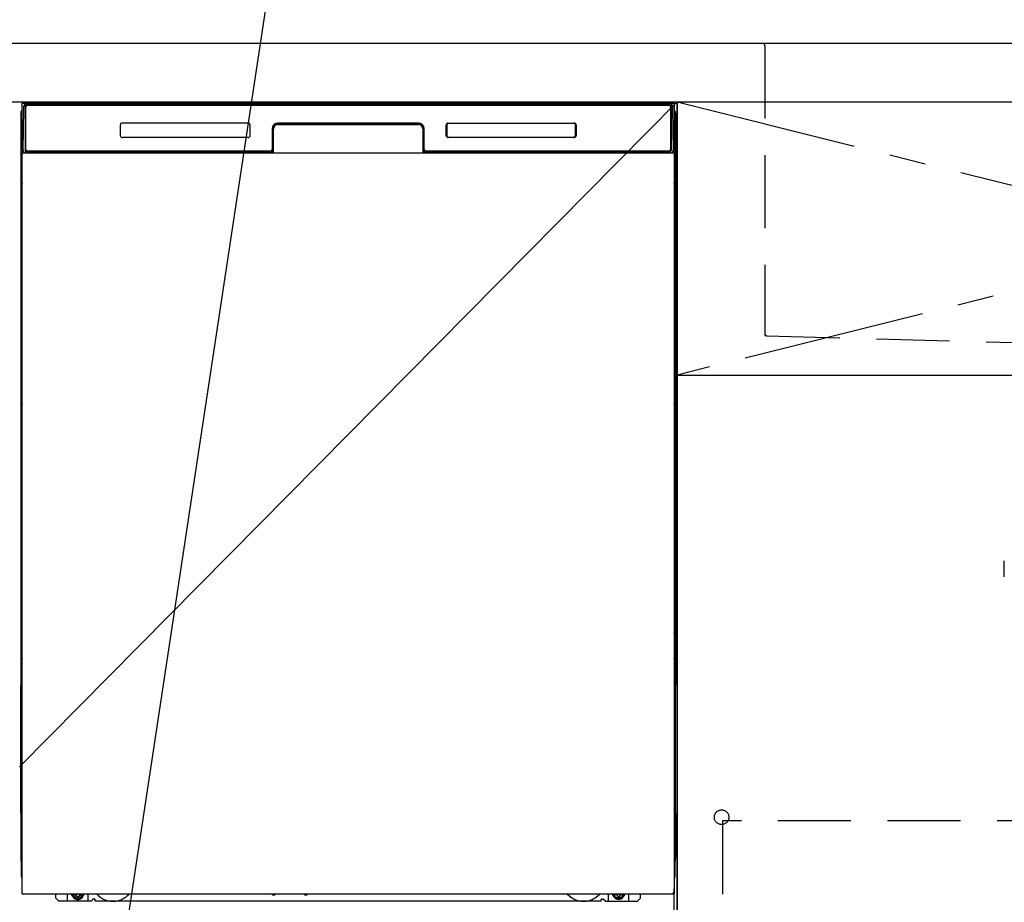
# Model space of a CAD drawing. Extents: x 0 to 26473, y -13 to 8857.
# Drawn here: x 16205 to 16878, y 2307 to 2911 of the extents above; entities that cross this region are included whole.
import ezdxf

# ---------------------------------------------------------------- set-up
doc = ezdxf.new("R2010")
doc.units = 0
doc.header["$LTSCALE"] = 50
doc.header["$MEASUREMENT"] = 0
for name, pattern in [('CENTER', [2, 1.25, -0.25, 0.25, -0.25]), ('DASHED', [0.75, 0.5, -0.25]), ('HIDDEN', [0.375, 0.25, -0.125]), ('HIDDENNEW0', [4.5, 3, -1.5]), ('PHANTOM', [2.5, 1.25, -0.25, 0.25, -0.25, 0.25, -0.25]), ('STYLE_01', [1.40625, 0.9375, -0.15625, 0.15625, -0.15625])]:
    doc.linetypes.add(name, pattern=pattern)
doc.layers.get('0').update_dxf_attribs({"linetype": 'CONTINUOUS'})
doc.layers.get('DEFPOINTS').update_dxf_attribs({"color": 146, "linetype": 'CONTINUOUS'})
for name, color, linetype in [('120-キャビネット（外）', 7, 'CONTINUOUS'), ('121-キャビネット（中）', 253, 'HIDDEN'), ('122-扉', 6, 'CONTINUOUS'), ('123-扉向き', 231, 'CENTER'), ('126-甲板', 2, 'CONTINUOUS'), ('140-パーツ芯', 13, 'CENTER'), ('150-機器', 8, 'CONTINUOUS'), ('160-文字', 254, 'CONTINUOUS'), ('166-寸法B', 11, 'CONTINUOUS')]:
    doc.layers.add(name, color=color, linetype=linetype)
doc.styles.add('KH001', font='txt')
doc.dimstyles.new('KH1xx030', dxfattribs={"dimscale": 30, "dimtxt": 2, "dimasz": 0.6, "dimexe": 0.3, "dimexo": 1.2, "dimgap": 0.5, "dimtad": 3, "dimdec": 1, "dimdsep": 46, "dimlunit": 6, "dimtxsty": 'KH001', "dimblk": 'DOT', "dimcen": 1, "dimdle": 1, "dimclrd": 256, "dimclre": 256, "dimclrt": 256, "dimadec": 0, "dimazin": 0, "dimtfac": 1, "dimtdec": 1, "dimtix": 1, "dimtmove": 2, "dimatfit": 3, "dimldrblk": 'CLOSEDBLANK', "dimfxl": 1, "dimtolj": 1, "dimtzin": 0, "dimlwd": -1, "dimlwe": -1, "dimarcsym": 0})

# ---------------------------------------------------------------- blocks, each defined once
blk = doc.blocks.new('KHB600HL_S')
at = {"layer": '140-パーツ芯', "linetype": 'STYLE_01'}
blk.add_line((150, -258.2), (150, -177.84), dxfattribs=at)
at = {"layer": '150-機器', "color": 161, "linetype": 'HIDDEN', "ltscale": 4}
for p, q in [((-301.5, 0), (-318, 0)), ((301.5, 0), (-301.5, 0)), ((301.5, 0), (318, 0)), ((-300, -1.5), (-300, -198.55)), ((300, -1.5), (300, -198.55)), ((-300, -198.55), (-300, -200)), ((-300, -200), (-298.55, -200.05)), ((-298.55, -200.05), (58.05, -209.95)), ((241.95, -209.95), (298.55, -200.05)), ((298.55, -200.05), (300, -200)), ((300, -198.55), (300, -200)), ((58.05, -209.95), (59.5, -210)), ((58.38, -210), (241.62, -210)), ((59.5, -211.45), (59.5, -210)), ((59.5, -211.45), (59.5, -215.5)), ((59.5, -215.5), (59.5, -211.51)), ((241.95, -209.95), (240.5, -210)), ((240.5, -211.45), (240.5, -210)), ((240.5, -211.45), (240.5, -215.5)), ((240.5, -211.51), (240.5, -215.5)), ((69.5, -217), (61, -217)), ((220.5, -217), (79.5, -217)), ((239, -217), (230.5, -217))]:
    blk.add_line(p, q, dxfattribs=at)
for centre, start, end in [((-301.5, -1.5), 0, 90), ((301.5, -1.5), 90, 180), ((-298.5, -198.55), 180, 268.05851), ((298.5, -198.55), 271.94149, 0), ((58, -211.45), 0, 88.14983), ((61, -215.5), 180, 270), ((239, -215.5), 270, 0), ((242, -211.45), 91.85017, 180)]:
    blk.add_arc(centre, 1.5, start, end, dxfattribs=at)
blk = doc.blocks.new('F402_S')
at = {"layer": '150-機器', "color": 13, "linetype": 'DASHED', "ltscale": 0.5}
blk.add_line((-135.96, -364.84), (-135.96, -353.77), dxfattribs=at)
blk = doc.blocks.new('_ClosedBlank')
at = {"color": 0, "linetype": 'ByBlock', "lineweight": -2}
for p, q in [((-1, 0.167), (0, 0)), ((-1, 0.167), (-1, -0.167)), ((0, 0), (-1, -0.167))]:
    blk.add_line(p, q, dxfattribs=at)
blk = doc.blocks.new('_Dot')
at = {"color": 0, "linetype": 'ByBlock', "lineweight": -2}
blk.add_line((-0.5, 0), (-1, 0), dxfattribs=at)
at = {"color": 0, "linetype": 'ByBlock', "const_width": 0.5}
blk.add_lwpolyline([(-0.25, 0, 1), (0.25, 0, 1)], format="xyb", close=True, dxfattribs=at)

msp = doc.modelspace()

# ---------------------------------------------------------------- linework, layer by layer
at = {"layer": '120-キャビネット（外）', "color": 6}
for p, q in [((16204.34, 2855.11), (16654.34, 2855.11)), ((16654.34, 2855.11), (16654.34, 2035.11))]:
    msp.add_line(p, q, dxfattribs=at)
at = {"layer": '121-キャビネット（中）', "color": 13, "ltscale": 4}
msp.add_lwpolyline([(17373.34, 2363.01), (16685.34, 2363.01), (16685.34, 2167.01), (17373.34, 2167.01)], close=True, dxfattribs=at)
msp.add_circle((16684.84, 2365.61), 5, dxfattribs=at)
at = {"layer": '122-扉'}
msp.add_line((16654.34, 2668.11), (17404.34, 2668.11), dxfattribs=at)
at = {"layer": '123-扉向き', "ltscale": 2}
for p, q in [((17404.34, 2855.11), (16654.34, 2668.11)), ((16654.34, 2855.11), (17404.34, 2668.11))]:
    msp.add_line(p, q, dxfattribs=at)
at = {"layer": '126-甲板'}
msp.add_lwpolyline([(17426.34, 2895.11), (15457.34, 2895.11), (15457.34, 2855.11), (17426.34, 2855.11)], close=True, dxfattribs=at)
at = {"layer": '150-機器', "color": 13}
for p, q in [((16206.34, 2854.11), (16652.34, 2854.11)), ((16206.34, 2313.11), (16206.34, 2854.11)), ((16652.34, 2854.11), (16652.34, 2313.11)), ((16206.34, 2820.11), (16652.34, 2820.11)), ((16206.34, 2313.11), (16652.34, 2313.11))]:
    msp.add_line(p, q, dxfattribs=at)
at = {"layer": '150-機器', "color": 13, "linetype": 'Continuous'}
for p, q in [((16206.87, 2822.14), (16207.37, 2850.33)), ((16207.37, 2850.33), (16207.39, 2851.73)), ((16207.39, 2851.73), (16207.4, 2852.15)), ((16207.99, 2852.31), (16208.15, 2852.31)), ((16208.19, 2852.31), (16208.15, 2852.31)), ((16208.22, 2852.3), (16208.19, 2852.31)), ((16208.3, 2852.24), (16208.28, 2852.27)), ((16208.32, 2852.21), (16208.3, 2852.24)), ((16208.3, 2850.31), (16208.3, 2821.91)), ((16208.32, 2851.59), (16208.31, 2851.35)), ((16208.34, 2852.18), (16208.32, 2852.21)), ((16208.33, 2851.95), (16208.32, 2851.79)), ((16208.32, 2851.79), (16208.32, 2851.59)), ((16208.34, 2852.05), (16208.33, 2851.95)), ((16208.35, 2852.15), (16208.34, 2852.18)), ((16208.35, 2852.11), (16208.34, 2852.05)), ((16208.35, 2852.11), (16208.35, 2852.15)), ((16208.37, 2852.11), (16208.35, 2852.11)), ((16208.35, 2852.11), (16208.35, 2852.11)), ((16208.43, 2852.11), (16208.37, 2852.11)), ((16208.43, 2852.11), (16208.43, 2821.91)), ((16208.73, 2822.71), (16208.73, 2851.51)), ((16209.43, 2853.18), (16209.43, 2853.11)), ((16649.23, 2853.18), (16209.43, 2853.18)), ((16649.23, 2853.11), (16209.43, 2853.11)), ((16209.7, 2854.11), (16649.56, 2854.11)), ((16210.03, 2852.81), (16648.63, 2852.81)), ((16649.23, 2853.11), (16649.23, 2853.18)), ((16649.93, 2851.51), (16649.93, 2822.71)), ((16650.23, 2852.11), (16650.23, 2821.91)), ((16650.31, 2852.11), (16650.29, 2852.11)), ((16650.32, 2852.18), (16650.31, 2852.15)), ((16650.31, 2852.15), (16650.31, 2852.11)), ((16650.32, 2852.09), (16650.31, 2852.11)), ((16650.31, 2852.11), (16650.31, 2852.11)), ((16650.34, 2852.21), (16650.32, 2852.18)), ((16650.33, 2852.01), (16650.32, 2852.09)), ((16650.33, 2851.87), (16650.33, 2852.01)), ((16650.34, 2851.69), (16650.33, 2851.87)), ((16650.36, 2852.24), (16650.34, 2852.21)), ((16650.35, 2851.47), (16650.34, 2851.69)), ((16650.35, 2851.21), (16650.35, 2851.47)), ((16650.35, 2850.93), (16650.35, 2851.21)), ((16650.36, 2850.63), (16650.35, 2850.93)), ((16650.38, 2852.27), (16650.36, 2852.24)), ((16650.36, 2850.31), (16650.36, 2850.63)), ((16650.36, 2821.91), (16650.36, 2850.31)), ((16650.41, 2852.29), (16650.38, 2852.27)), ((16650.44, 2852.3), (16650.41, 2852.29)), ((16650.47, 2852.31), (16650.44, 2852.3)), ((16650.51, 2852.31), (16650.47, 2852.31)), ((16650.51, 2852.31), (16650.67, 2852.31)), ((16651.26, 2852.15), (16651.27, 2851.73)), ((16651.27, 2851.73), (16651.29, 2850.33)), ((16651.29, 2850.33), (16651.79, 2822.14)), ((16205.33, 2847.62), (16205.33, 2623.62)), ((16653.33, 2847.62), (16653.33, 2623.62)), ((16273.33, 2839.11), (16273.33, 2832.11)), ((16360.83, 2840.61), (16274.83, 2840.61)), ((16362.33, 2832.11), (16362.33, 2839.11)), ((16377.33, 2836.61), (16377.33, 2822.71)), ((16377.8, 2836.65), (16377.67, 2821.02)), ((16378.3, 2836.64), (16377.8, 2836.65)), ((16378.17, 2821.11), (16378.3, 2836.64)), ((16381.3, 2840.11), (16381.3, 2839.61)), ((16381.3, 2840.11), (16477.36, 2840.11)), ((16381.3, 2839.61), (16477.36, 2839.61)), ((16477.33, 2840.61), (16381.33, 2840.61)), ((16477.36, 2840.11), (16477.36, 2839.61)), ((16480.86, 2836.65), (16480.36, 2836.64)), ((16480.36, 2836.64), (16480.49, 2821.11)), ((16480.86, 2836.65), (16480.99, 2821.02)), ((16481.33, 2822.71), (16481.33, 2836.61)), ((16496.33, 2832.11), (16496.33, 2839.11)), ((16496.44, 2832.12), (16496.44, 2839.11)), ((16496.74, 2839.11), (16496.44, 2839.11)), ((16496.74, 2839.11), (16496.74, 2832.12)), ((16497.84, 2840.2), (16497.8, 2840.2)), ((16497.83, 2840.61), (16583.83, 2840.61)), ((16497.84, 2840.51), (16583.82, 2840.51)), ((16497.84, 2840.2), (16497.84, 2840.51)), ((16583.82, 2840.2), (16497.84, 2840.2)), ((16583.82, 2840.51), (16583.82, 2840.2)), ((16584.92, 2839.11), (16584.92, 2839.14)), ((16584.92, 2832.12), (16584.92, 2839.11)), ((16585.22, 2839.11), (16584.92, 2839.11)), ((16585.22, 2839.11), (16585.22, 2832.12)), ((16585.33, 2839.11), (16585.33, 2832.11)), ((16205.83, 2822.32), (16205.83, 2835.36)), ((16206.2, 2835.67), (16205.92, 2835.48)), ((16206.33, 2835.7), (16206.1, 2835.54)), ((16206.1, 2835.54), (16206.34, 2835.54)), ((16206.21, 2835.68), (16206.2, 2835.67)), ((16206.24, 2835.69), (16206.21, 2835.68)), ((16206.28, 2835.7), (16206.24, 2835.69)), ((16206.33, 2835.7), (16206.28, 2835.7)), ((16360.83, 2830.62), (16274.83, 2830.62)), ((16496.74, 2832.12), (16496.44, 2832.12)), ((16496.74, 2832.12), (16496.74, 2832.09)), ((16583.83, 2830.61), (16497.83, 2830.61)), ((16497.84, 2831.03), (16583.82, 2831.03)), ((16497.84, 2831.03), (16497.84, 2830.72)), ((16583.82, 2830.72), (16497.84, 2830.72)), ((16583.82, 2831.03), (16583.86, 2831.03)), ((16583.82, 2830.72), (16583.82, 2831.03)), ((16585.22, 2832.12), (16584.92, 2832.12)), ((16652.38, 2835.7), (16652.34, 2835.7)), ((16652.55, 2835.54), (16652.34, 2835.69)), ((16652.34, 2835.54), (16652.55, 2835.54)), ((16652.75, 2835.46), (16652.34, 2835.05)), ((16652.42, 2835.69), (16652.38, 2835.7)), ((16652.45, 2835.68), (16652.42, 2835.69)), ((16652.73, 2835.48), (16652.45, 2835.67)), ((16652.83, 2835.36), (16652.83, 2822.32)), ((16205.83, 2821.55), (16205.83, 2822.32)), ((16206.34, 2822.32), (16205.83, 2822.32)), ((16205.83, 2821.04), (16205.83, 2821.55)), ((16205.83, 2821.55), (16205.84, 2821.41)), ((16205.83, 2821.04), (16205.83, 2821.01)), ((16205.83, 2821.04), (16205.84, 2820.91)), ((16205.83, 2821.01), (16205.84, 2820.88)), ((16205.83, 2821.01), (16205.84, 2820.52)), ((16205.84, 2821.41), (16205.89, 2821.28)), ((16205.84, 2820.91), (16205.89, 2820.78)), ((16205.84, 2820.88), (16205.89, 2820.75)), ((16205.84, 2820.52), (16205.84, 2820.55)), ((16205.85, 2820.15), (16205.84, 2820.52)), ((16205.84, 2820.52), (16205.86, 2820.38)), ((16205.86, 2819.72), (16205.85, 2820.15)), ((16205.86, 2820.38), (16205.91, 2820.25)), ((16205.86, 2819.25), (16205.86, 2819.72)), ((16205.87, 2818.74), (16205.86, 2819.25)), ((16205.87, 2818.22), (16205.87, 2818.74)), ((16205.87, 2818.22), (16205.87, 2801.02)), ((16206.34, 2818.22), (16205.87, 2818.22)), ((16205.89, 2821.28), (16205.96, 2821.16)), ((16205.89, 2820.78), (16205.96, 2820.65)), ((16205.89, 2820.75), (16205.97, 2820.63)), ((16205.91, 2820.25), (16205.99, 2820.13)), ((16205.96, 2821.16), (16206.06, 2821.05)), ((16205.96, 2820.65), (16206.06, 2820.54)), ((16205.97, 2820.63), (16206.07, 2820.52)), ((16205.99, 2820.13), (16206.09, 2820.02)), ((16206.06, 2821.05), (16206.18, 2820.95)), ((16206.06, 2820.54), (16206.18, 2820.45)), ((16206.07, 2820.52), (16206.2, 2820.43)), ((16206.09, 2820.02), (16206.22, 2819.93)), ((16206.18, 2820.95), (16206.33, 2820.87)), ((16206.18, 2820.45), (16206.33, 2820.37)), ((16206.2, 2820.43), (16206.34, 2820.36)), ((16206.22, 2819.93), (16206.34, 2819.87)), ((16206.92, 2822.14), (16206.87, 2822.14)), ((16206.96, 2821.76), (16206.92, 2822.14)), ((16208.43, 2821.91), (16208.3, 2821.91)), ((16377.02, 2820.11), (16208.75, 2820.11)), ((16208.91, 2821.18), (16209.05, 2821.06)), ((16209.23, 2820.99), (16209.23, 2821.04)), ((16209.23, 2821.04), (16376.43, 2821.04)), ((16209.23, 2820.99), (16376.56, 2820.99)), ((16376.03, 2821.41), (16210.03, 2821.41)), ((16214.91, 2820.11), (16214.91, 2820.1)), ((16214.95, 2820.11), (16215.61, 2820.11)), ((16214.95, 2820.11), (16214.95, 2820.11)), ((16215.61, 2820.11), (16215.61, 2820.11)), ((16216.84, 2820.11), (16216.84, 2820.11)), ((16216.84, 2820.11), (16219.2, 2820.11)), ((16219.2, 2820.11), (16219.2, 2820.11)), ((16219.93, 2820.1), (16219.93, 2820.11)), ((16376.43, 2821.02), (16376.43, 2821.04)), ((16377.67, 2821.02), (16376.43, 2821.02)), ((16376.56, 2820.99), (16376.81, 2820.99)), ((16376.81, 2820.99), (16377.04, 2820.99)), ((16377.04, 2820.99), (16377.26, 2820.99)), ((16377.26, 2820.99), (16377.46, 2821)), ((16377.46, 2821), (16377.64, 2821)), ((16377.64, 2821), (16377.78, 2821.01)), ((16377.67, 2821.02), (16377.75, 2821.02)), ((16377.75, 2821.02), (16377.84, 2821.02)), ((16377.78, 2821.01), (16377.84, 2821.01)), ((16377.84, 2821.02), (16377.91, 2821.02)), ((16377.92, 2821.02), (16377.91, 2821.02)), ((16377.95, 2821.01), (16377.92, 2821.02)), ((16377.99, 2821), (16377.95, 2821.01)), ((16378.02, 2820.99), (16377.99, 2821)), ((16378.05, 2820.97), (16378.02, 2820.99)), ((16378.07, 2820.94), (16378.05, 2820.97)), ((16378.09, 2820.91), (16378.07, 2820.94)), ((16378.1, 2820.88), (16378.09, 2820.91)), ((16378.11, 2820.85), (16378.1, 2820.88)), ((16378.1, 2820.75), (16378.11, 2820.78)), ((16378.11, 2820.81), (16378.11, 2820.85)), ((16378.11, 2820.78), (16378.11, 2820.81)), ((16480.56, 2820.89), (16480.55, 2820.85)), ((16480.55, 2820.85), (16480.55, 2820.82)), ((16480.55, 2820.82), (16480.55, 2820.78)), ((16480.55, 2820.78), (16480.56, 2820.75)), ((16480.58, 2820.92), (16480.56, 2820.89)), ((16480.56, 2820.75), (16480.56, 2820.75)), ((16480.6, 2820.95), (16480.58, 2820.92)), ((16480.62, 2820.97), (16480.6, 2820.95)), ((16480.65, 2820.99), (16480.62, 2820.97)), ((16480.68, 2821.01), (16480.65, 2820.99)), ((16480.71, 2821.02), (16480.68, 2821.01)), ((16480.75, 2821.02), (16480.71, 2821.02)), ((16480.75, 2821.02), (16480.83, 2821.02)), ((16480.82, 2821.01), (16480.94, 2821.01)), ((16480.83, 2821.02), (16480.91, 2821.02)), ((16480.91, 2821.02), (16480.99, 2821.02)), ((16480.94, 2821.01), (16481.1, 2821)), ((16482.23, 2821.02), (16480.99, 2821.02)), ((16481.1, 2821), (16481.28, 2821)), ((16481.28, 2821), (16481.49, 2820.99)), ((16481.49, 2820.99), (16481.72, 2820.99)), ((16481.72, 2820.99), (16481.96, 2820.99)), ((16481.96, 2820.99), (16482.1, 2820.99)), ((16482.1, 2820.99), (16649.43, 2820.99)), ((16482.23, 2821.04), (16482.23, 2821.02)), ((16649.43, 2821.04), (16482.23, 2821.04)), ((16648.63, 2821.41), (16482.63, 2821.41)), ((16649.43, 2820.99), (16649.43, 2821.04)), ((16649.75, 2821.18), (16649.61, 2821.06)), ((16650.36, 2821.91), (16650.23, 2821.91)), ((16651.74, 2822.14), (16651.71, 2821.76)), ((16651.79, 2822.14), (16651.74, 2822.14)), ((16652.34, 2822.32), (16652.83, 2822.32)), ((16652.34, 2820.88), (16652.47, 2820.95)), ((16652.34, 2820.37), (16652.47, 2820.44)), ((16652.34, 2819.88), (16652.45, 2819.94)), ((16652.34, 2818.22), (16652.78, 2818.22)), ((16652.45, 2819.94), (16652.58, 2820.04)), ((16652.47, 2820.95), (16652.59, 2821.05)), ((16652.47, 2820.44), (16652.59, 2820.54)), ((16652.58, 2820.04), (16652.68, 2820.15)), ((16652.59, 2821.05), (16652.69, 2821.16)), ((16652.59, 2820.54), (16652.69, 2820.65)), ((16652.68, 2820.15), (16652.75, 2820.27)), ((16652.69, 2821.16), (16652.76, 2821.28)), ((16652.69, 2820.65), (16652.76, 2820.77)), ((16652.75, 2820.27), (16652.79, 2820.4)), ((16652.76, 2821.28), (16652.81, 2821.41)), ((16652.76, 2820.77), (16652.81, 2820.9)), ((16652.79, 2819.29), (16652.78, 2818.78)), ((16652.78, 2818.78), (16652.78, 2818.26)), ((16652.78, 2818.26), (16652.78, 2818.22)), ((16652.78, 2801.02), (16652.78, 2818.22)), ((16652.79, 2820.4), (16652.81, 2820.52)), ((16652.8, 2820.18), (16652.79, 2819.76)), ((16652.79, 2819.76), (16652.79, 2819.29)), ((16652.81, 2820.55), (16652.8, 2820.18)), ((16652.81, 2821.41), (16652.83, 2821.55)), ((16652.81, 2820.9), (16652.83, 2821.03)), ((16652.81, 2820.52), (16652.82, 2821.02)), ((16652.83, 2822.32), (16652.83, 2821.55)), ((16652.83, 2821.55), (16652.83, 2821.03)), ((16205.84, 2798.73), (16205.83, 2798.22)), ((16205.84, 2798.34), (16205.83, 2798.21)), ((16205.83, 2797.7), (16205.83, 2798.21)), ((16205.84, 2797.83), (16205.83, 2797.7)), ((16205.83, 2796.92), (16205.83, 2797.7)), ((16205.83, 2668.37), (16205.83, 2796.92)), ((16206.34, 2796.92), (16205.83, 2796.92)), ((16205.84, 2798.69), (16205.85, 2799.06)), ((16205.86, 2798.84), (16205.84, 2798.73)), ((16205.89, 2798.47), (16205.84, 2798.34)), ((16205.89, 2797.96), (16205.84, 2797.83)), ((16205.85, 2799.06), (16205.86, 2799.48)), ((16205.86, 2799.95), (16205.87, 2800.46)), ((16205.86, 2799.48), (16205.86, 2799.95)), ((16205.9, 2798.97), (16205.86, 2798.84)), ((16205.87, 2800.98), (16205.87, 2801.02)), ((16206.34, 2801.02), (16205.87, 2801.02)), ((16205.87, 2800.46), (16205.87, 2800.98)), ((16205.96, 2798.59), (16205.89, 2798.47)), ((16205.96, 2798.08), (16205.89, 2797.96)), ((16205.97, 2799.09), (16205.9, 2798.97)), ((16206.06, 2798.7), (16205.96, 2798.59)), ((16206.06, 2798.19), (16205.96, 2798.08)), ((16206.07, 2799.2), (16205.97, 2799.09)), ((16206.18, 2798.8), (16206.06, 2798.7)), ((16206.18, 2798.29), (16206.06, 2798.19)), ((16206.2, 2799.3), (16206.07, 2799.2)), ((16206.33, 2798.87), (16206.18, 2798.8)), ((16206.33, 2798.37), (16206.18, 2798.29)), ((16206.34, 2799.37), (16206.2, 2799.3)), ((16652.34, 2799.36), (16652.29, 2799.38)), ((16652.34, 2798.87), (16652.33, 2798.87)), ((16652.34, 2798.36), (16652.33, 2798.37)), ((16652.34, 2801.02), (16652.78, 2801.02)), ((16652.43, 2799.31), (16652.34, 2799.36)), ((16652.47, 2798.8), (16652.34, 2798.87)), ((16652.47, 2798.29), (16652.34, 2798.36)), ((16652.34, 2796.92), (16652.83, 2796.92)), ((16652.56, 2799.22), (16652.43, 2799.31)), ((16652.59, 2798.7), (16652.47, 2798.8)), ((16652.59, 2798.19), (16652.47, 2798.29)), ((16652.66, 2799.11), (16652.56, 2799.22)), ((16652.69, 2798.59), (16652.59, 2798.7)), ((16652.69, 2798.08), (16652.59, 2798.19)), ((16652.74, 2798.99), (16652.66, 2799.11)), ((16652.76, 2798.47), (16652.69, 2798.59)), ((16652.76, 2797.96), (16652.69, 2798.08)), ((16652.79, 2798.86), (16652.74, 2798.99)), ((16652.81, 2798.34), (16652.76, 2798.47)), ((16652.81, 2797.83), (16652.76, 2797.96)), ((16652.78, 2801.02), (16652.78, 2800.5)), ((16652.78, 2800.5), (16652.79, 2799.99)), ((16652.79, 2799.99), (16652.79, 2799.52)), ((16652.79, 2799.52), (16652.8, 2799.09)), ((16652.81, 2798.73), (16652.79, 2798.86)), ((16652.8, 2799.09), (16652.81, 2798.72)), ((16652.82, 2798.22), (16652.81, 2798.73)), ((16652.81, 2798.72), (16652.81, 2798.69)), ((16652.83, 2798.21), (16652.81, 2798.34)), ((16652.83, 2797.7), (16652.81, 2797.83)), ((16652.83, 2798.21), (16652.83, 2797.7)), ((16652.83, 2797.7), (16652.83, 2796.92)), ((16652.83, 2796.92), (16652.83, 2668.37)), ((16205.83, 2667.59), (16205.83, 2668.37)), ((16206.34, 2668.37), (16205.83, 2668.37)), ((16652.34, 2668.37), (16652.83, 2668.37)), ((16652.83, 2668.37), (16652.83, 2667.59)), ((16205.83, 2667.08), (16205.83, 2667.59)), ((16205.83, 2667.59), (16205.84, 2667.46)), ((16205.83, 2667.08), (16205.83, 2666.95)), ((16205.83, 2666.87), (16205.83, 2666.95)), ((16205.84, 2666.57), (16205.83, 2666.87)), ((16205.84, 2667.46), (16205.89, 2667.33)), ((16205.85, 2666.2), (16205.84, 2666.57)), ((16205.86, 2665.77), (16205.85, 2666.2)), ((16205.86, 2665.29), (16205.86, 2665.77)), ((16205.87, 2664.79), (16205.86, 2665.29)), ((16205.87, 2664.27), (16205.87, 2664.79)), ((16205.87, 2664.27), (16205.87, 2651.07)), ((16206.34, 2664.27), (16205.87, 2664.27)), ((16205.89, 2667.33), (16205.96, 2667.21)), ((16205.96, 2667.21), (16206.06, 2667.09)), ((16206.06, 2667.09), (16206.18, 2667)), ((16206.18, 2667), (16206.33, 2666.92)), ((16652.34, 2666.93), (16652.47, 2667)), ((16652.34, 2666.42), (16652.47, 2666.49)), ((16652.34, 2665.93), (16652.45, 2665.99)), ((16652.78, 2664.27), (16652.34, 2664.27)), ((16652.45, 2665.99), (16652.58, 2666.09)), ((16652.47, 2667), (16652.59, 2667.09)), ((16652.47, 2666.49), (16652.59, 2666.59)), ((16652.58, 2666.09), (16652.68, 2666.2)), ((16652.59, 2667.09), (16652.69, 2667.21)), ((16652.59, 2666.59), (16652.69, 2666.7)), ((16652.68, 2666.2), (16652.75, 2666.32)), ((16652.69, 2667.21), (16652.76, 2667.33)), ((16652.69, 2666.7), (16652.76, 2666.82)), ((16652.75, 2666.32), (16652.79, 2666.45)), ((16652.76, 2667.33), (16652.81, 2667.46)), ((16652.76, 2666.82), (16652.81, 2666.95)), ((16652.79, 2665.33), (16652.78, 2664.83)), ((16652.78, 2664.83), (16652.78, 2664.31)), ((16652.78, 2664.31), (16652.78, 2664.27)), ((16652.78, 2651.07), (16652.78, 2664.27)), ((16652.79, 2666.45), (16652.81, 2666.56)), ((16652.8, 2666.23), (16652.79, 2665.81)), ((16652.79, 2665.81), (16652.79, 2665.33)), ((16652.81, 2666.59), (16652.8, 2666.23)), ((16652.81, 2667.46), (16652.83, 2667.59)), ((16652.81, 2666.95), (16652.83, 2667.08)), ((16652.81, 2666.56), (16652.82, 2667.06)), ((16652.83, 2667.59), (16652.83, 2667.08)), ((16205.84, 2648.77), (16205.83, 2648.27)), ((16205.84, 2648.39), (16205.83, 2648.25)), ((16205.83, 2647.74), (16205.83, 2648.25)), ((16205.84, 2647.88), (16205.83, 2647.74)), ((16205.83, 2646.97), (16205.83, 2647.74)), ((16205.84, 2648.74), (16205.85, 2649.11)), ((16205.86, 2648.89), (16205.84, 2648.77)), ((16205.89, 2648.52), (16205.84, 2648.39)), ((16205.89, 2648.01), (16205.84, 2647.88)), ((16205.85, 2649.11), (16205.86, 2649.53)), ((16205.86, 2650), (16205.87, 2650.5)), ((16205.86, 2649.53), (16205.86, 2650)), ((16205.9, 2649.02), (16205.86, 2648.89)), ((16205.87, 2651.03), (16205.87, 2651.07)), ((16206.34, 2651.07), (16205.87, 2651.07)), ((16205.87, 2650.5), (16205.87, 2651.03)), ((16205.96, 2648.64), (16205.89, 2648.52)), ((16205.96, 2648.13), (16205.89, 2648.01)), ((16205.97, 2649.14), (16205.9, 2649.02)), ((16206.06, 2648.75), (16205.96, 2648.64)), ((16206.06, 2648.24), (16205.96, 2648.13)), ((16206.07, 2649.25), (16205.97, 2649.14)), ((16206.18, 2648.85), (16206.06, 2648.75)), ((16206.18, 2648.34), (16206.06, 2648.24)), ((16206.2, 2649.34), (16206.07, 2649.25)), ((16206.33, 2648.92), (16206.18, 2648.85)), ((16206.33, 2648.41), (16206.18, 2648.34)), ((16206.34, 2649.42), (16206.2, 2649.34)), ((16652.78, 2651.07), (16652.34, 2651.07)), ((16652.43, 2649.36), (16652.34, 2649.41)), ((16652.47, 2648.85), (16652.34, 2648.92)), ((16652.47, 2648.34), (16652.34, 2648.41)), ((16652.56, 2649.26), (16652.43, 2649.36)), ((16652.59, 2648.75), (16652.47, 2648.85)), ((16652.59, 2648.24), (16652.47, 2648.34)), ((16652.66, 2649.16), (16652.56, 2649.26)), ((16652.69, 2648.64), (16652.59, 2648.75)), ((16652.69, 2648.13), (16652.59, 2648.24)), ((16652.74, 2649.04), (16652.66, 2649.16)), ((16652.76, 2648.52), (16652.69, 2648.64)), ((16652.76, 2648.01), (16652.69, 2648.13)), ((16652.79, 2648.91), (16652.74, 2649.04)), ((16652.81, 2648.39), (16652.76, 2648.52)), ((16652.81, 2647.88), (16652.76, 2648.01)), ((16652.78, 2651.07), (16652.78, 2650.55)), ((16652.78, 2650.55), (16652.79, 2650.04)), ((16652.79, 2650.04), (16652.79, 2649.57)), ((16652.79, 2649.57), (16652.8, 2649.14)), ((16652.81, 2648.77), (16652.79, 2648.91)), ((16652.8, 2649.14), (16652.81, 2648.77)), ((16652.81, 2648.77), (16652.81, 2648.74)), ((16652.82, 2648.27), (16652.81, 2648.77)), ((16652.83, 2648.25), (16652.81, 2648.39)), ((16652.83, 2647.74), (16652.81, 2647.88)), ((16652.83, 2648.25), (16652.83, 2647.74)), ((16652.83, 2647.74), (16652.83, 2646.97)), ((16205.83, 2494.07), (16205.83, 2646.97)), ((16206.34, 2646.97), (16205.83, 2646.97)), ((16652.83, 2646.97), (16652.34, 2646.97)), ((16652.83, 2646.97), (16652.83, 2494.07)), ((16205.33, 2623.62), (16205.33, 2455.62)), ((16653.33, 2623.62), (16653.33, 2455.62)), ((16205.83, 2493.29), (16205.83, 2494.07)), ((16206.34, 2494.07), (16205.83, 2494.07)), ((16205.83, 2492.78), (16205.83, 2493.29)), ((16205.83, 2493.29), (16205.84, 2493.16)), ((16205.83, 2492.78), (16205.83, 2492.65)), ((16205.83, 2492.57), (16205.83, 2492.65)), ((16205.84, 2492.27), (16205.83, 2492.57)), ((16205.84, 2493.16), (16205.89, 2493.03)), ((16205.89, 2493.03), (16205.96, 2492.91)), ((16205.96, 2492.91), (16206.06, 2492.79)), ((16206.06, 2492.79), (16206.18, 2492.7)), ((16206.18, 2492.7), (16206.33, 2492.62)), ((16652.83, 2494.07), (16652.34, 2494.07)), ((16652.34, 2492.63), (16652.47, 2492.7)), ((16652.47, 2492.7), (16652.59, 2492.79)), ((16652.59, 2492.79), (16652.69, 2492.91)), ((16652.69, 2492.91), (16652.76, 2493.03)), ((16652.76, 2493.03), (16652.81, 2493.16)), ((16652.76, 2492.52), (16652.81, 2492.65)), ((16652.81, 2493.16), (16652.83, 2493.29)), ((16652.81, 2492.65), (16652.83, 2492.78)), ((16652.81, 2492.26), (16652.82, 2492.76)), ((16652.83, 2494.07), (16652.83, 2493.29)), ((16652.83, 2493.29), (16652.83, 2492.78)), ((16205.85, 2491.9), (16205.84, 2492.27)), ((16205.86, 2491.47), (16205.85, 2491.9)), ((16205.86, 2490.99), (16205.86, 2491.47)), ((16205.87, 2490.49), (16205.86, 2490.99)), ((16205.87, 2489.97), (16205.87, 2490.49)), ((16205.87, 2489.97), (16205.87, 2476.77)), ((16206.34, 2489.97), (16205.87, 2489.97)), ((16652.34, 2492.12), (16652.47, 2492.19)), ((16652.34, 2491.63), (16652.45, 2491.69)), ((16652.45, 2491.69), (16652.58, 2491.79)), ((16652.47, 2492.19), (16652.59, 2492.29)), ((16652.58, 2491.79), (16652.68, 2491.9)), ((16652.59, 2492.29), (16652.69, 2492.4)), ((16652.68, 2491.9), (16652.75, 2492.02)), ((16652.69, 2492.4), (16652.76, 2492.52)), ((16652.75, 2492.02), (16652.79, 2492.15)), ((16652.79, 2491.03), (16652.78, 2490.53)), ((16652.78, 2476.77), (16652.78, 2489.97)), ((16652.79, 2492.15), (16652.81, 2492.26)), ((16652.8, 2491.93), (16652.79, 2491.51)), ((16652.79, 2491.51), (16652.79, 2491.03)), ((16652.81, 2492.29), (16652.8, 2491.93)), ((16205.84, 2474.47), (16205.83, 2473.97)), ((16205.84, 2474.09), (16205.83, 2473.95)), ((16205.83, 2473.44), (16205.83, 2473.95)), ((16205.84, 2473.58), (16205.83, 2473.44)), ((16205.83, 2472.67), (16205.83, 2473.44)), ((16205.83, 2325.12), (16205.83, 2472.67)), ((16206.34, 2472.67), (16205.83, 2472.67)), ((16205.84, 2474.44), (16205.85, 2474.81)), ((16205.86, 2474.59), (16205.84, 2474.47)), ((16205.89, 2474.22), (16205.84, 2474.09)), ((16205.89, 2473.71), (16205.84, 2473.58)), ((16205.85, 2474.81), (16205.86, 2475.23)), ((16205.86, 2475.7), (16205.87, 2476.2)), ((16205.86, 2475.23), (16205.86, 2475.7)), ((16205.9, 2474.72), (16205.86, 2474.59)), ((16205.87, 2476.73), (16205.87, 2476.77)), ((16206.34, 2476.77), (16205.87, 2476.77)), ((16205.87, 2476.2), (16205.87, 2476.73)), ((16205.96, 2474.34), (16205.89, 2474.22)), ((16205.96, 2473.83), (16205.89, 2473.71)), ((16205.97, 2474.84), (16205.9, 2474.72)), ((16206.06, 2474.45), (16205.96, 2474.34)), ((16206.06, 2473.94), (16205.96, 2473.83)), ((16206.07, 2474.95), (16205.97, 2474.84)), ((16206.18, 2474.55), (16206.06, 2474.45)), ((16206.18, 2474.04), (16206.06, 2473.94)), ((16206.2, 2475.04), (16206.07, 2474.95)), ((16206.33, 2474.62), (16206.18, 2474.55)), ((16206.33, 2474.11), (16206.18, 2474.04)), ((16206.34, 2475.12), (16206.2, 2475.04)), ((16652.78, 2476.77), (16652.34, 2476.77)), ((16652.43, 2475.06), (16652.34, 2475.11)), ((16652.47, 2474.55), (16652.34, 2474.62)), ((16652.47, 2474.04), (16652.34, 2474.11)), ((16652.83, 2472.67), (16652.34, 2472.67)), ((16652.56, 2474.96), (16652.43, 2475.06)), ((16652.59, 2474.45), (16652.47, 2474.55)), ((16652.59, 2473.94), (16652.47, 2474.04)), ((16652.66, 2474.86), (16652.56, 2474.96)), ((16652.69, 2474.34), (16652.59, 2474.45)), ((16652.69, 2473.83), (16652.59, 2473.94)), ((16652.74, 2474.74), (16652.66, 2474.86)), ((16652.76, 2474.22), (16652.69, 2474.34)), ((16652.76, 2473.71), (16652.69, 2473.83)), ((16652.79, 2474.61), (16652.74, 2474.74)), ((16652.81, 2474.09), (16652.76, 2474.22)), ((16652.81, 2473.58), (16652.76, 2473.71)), ((16652.78, 2476.77), (16652.78, 2476.25)), ((16652.78, 2476.25), (16652.79, 2475.74)), ((16652.79, 2475.74), (16652.79, 2475.27)), ((16652.79, 2475.27), (16652.8, 2474.84)), ((16652.81, 2474.47), (16652.79, 2474.61)), ((16652.8, 2474.84), (16652.81, 2474.47)), ((16652.81, 2474.47), (16652.81, 2474.44)), ((16652.82, 2473.97), (16652.81, 2474.47)), ((16652.83, 2473.95), (16652.81, 2474.09)), ((16652.83, 2473.95), (16652.83, 2473.44)), ((16652.83, 2473.44), (16652.83, 2472.67)), ((16652.83, 2472.67), (16652.83, 2325.14)), ((16205.33, 2368.12), (16205.33, 2455.62)), ((16653.33, 2368.12), (16653.33, 2455.62)), ((16205.33, 2368.12), (16205.33, 2338.12)), ((16653.33, 2368.12), (16653.33, 2338.12)), ((16206.34, 2325.12), (16205.83, 2325.12)), ((16652.33, 2325.14), (16652.83, 2325.14)), ((16229.33, 2310.12), (16229.33, 2313.11)), ((16237.33, 2308.12), (16237.33, 2313.11)), ((16242.27, 2313.11), (16242.27, 2312.27)), ((16242.27, 2312.27), (16242.97, 2312.27)), ((16243.77, 2311.47), (16243.77, 2310.77)), ((16243.77, 2310.77), (16244.97, 2310.77)), ((16244.97, 2311.47), (16244.97, 2310.77)), ((16245.77, 2312.27), (16246.47, 2312.27)), ((16246.47, 2313.11), (16246.47, 2312.27)), ((16251.33, 2308.12), (16251.33, 2313.11)), ((16377.39, 2313.11), (16377.38, 2312.98)), ((16377.88, 2312.43), (16378.8, 2312.43)), ((16379.29, 2313.11), (16379.3, 2312.98)), ((16399.39, 2313.11), (16399.38, 2312.98)), ((16399.88, 2312.43), (16400.8, 2312.43)), ((16401.29, 2313.11), (16401.3, 2312.98)), ((16607.33, 2308.12), (16607.33, 2313.11)), ((16612.23, 2313.11), (16612.23, 2312.52)), ((16612.23, 2312.52), (16612.93, 2312.52)), ((16613.73, 2311.72), (16613.73, 2311.02)), ((16613.73, 2311.02), (16614.93, 2311.02)), ((16614.93, 2311.72), (16614.93, 2311.02)), ((16615.73, 2312.52), (16616.43, 2312.52)), ((16616.43, 2313.11), (16616.43, 2312.52)), ((16621.33, 2308.12), (16621.33, 2313.12)), ((16629.33, 2310.12), (16629.33, 2313.11)), ((16652.33, 2138.11), (16652.33, 2316.62)), ((16231.33, 2308.12), (16229.33, 2310.12)), ((16253.33, 2308.12), (16231.33, 2308.12)), ((16253.33, 2308.12), (16254.33, 2309.12)), ((16255.83, 2309.62), (16254.83, 2309.62)), ((16256.33, 2308.12), (16256.33, 2309.12)), ((16602.33, 2308.12), (16256.33, 2308.12)), ((16602.33, 2308.12), (16602.33, 2309.12)), ((16602.83, 2309.62), (16603.83, 2309.62)), ((16605.33, 2308.12), (16604.33, 2309.12)), ((16605.33, 2308.12), (16627.33, 2308.12)), ((16627.33, 2308.12), (16629.33, 2310.12))]:
    msp.add_line(p, q, dxfattribs=at)
at = {"layer": '150-機器', "color": 13, "linetype": 'HIDDENNEW0'}
for p, q in [((16246.42, 2310.87), (16242.32, 2310.87)), ((16612.23, 2310.87), (16616.33, 2310.87))]:
    msp.add_line(p, q, dxfattribs=at)
at = {"layer": '150-機器', "color": 13, "linetype": 'Continuous'}
for centre, radius, start, end in [((16207.99, 2851.71), 0.6, 89.99994, 178.99998), ((16209.4, 2852.11), 2, 89.99993, 178.99996), ((16208.14, 2852.08), 0.236, 8.03478, 71.29283), ((16209.43, 2852.11), 1.06, 90.00011, 180.00011), ((16209.43, 2852.11), 1, 90, 180), ((16210.03, 2851.51), 1.3, 90, 180), ((16210.03, 2851.51), 1.3, 90.00002, 166.65766), ((16648.63, 2851.51), 1.3, 0, 90), ((16649.23, 2852.11), 1.06, 0.00014, 90.00013), ((16649.23, 2852.11), 1, 0, 90), ((16649.26, 2852.11), 2, 0.9999, 89.99992), ((16650.52, 2852.08), 0.236, 108.70706, 171.96533), ((16650.67, 2851.71), 0.6, 1.00002, 90.00007), ((16207.33, 2847.62), 2, 119.64145, 180), ((16651.33, 2847.62), 2, 0, 59.64015), ((16274.83, 2839.11), 1.5, 90, 180), ((16360.83, 2839.11), 1.5, 0, 90), ((16381.33, 2836.61), 4, 90, 180), ((16381.3, 2836.61), 3.5, 90, 179.50001), ((16381.3, 2836.61), 3, 90, 179.50001), ((16477.33, 2836.61), 4, 0, 90), ((16477.36, 2836.61), 3.5, 0.49999, 90), ((16477.36, 2836.61), 3, 0.49999, 90), ((16497.83, 2839.11), 1.5, 90, 180), ((16497.84, 2839.11), 1.4, 90.00225, 179.99779), ((16498.95, 2839.08), 2.21, 177.38396, 179.42082), ((16499.43, 2838.82), 2.72, 169.6126, 170.2326), ((16497.61, 2839.17), 0.863, 172.52921, 175.06422), ((16497.55, 2839.17), 0.799, 174.83881, 179.11033), ((16497.77, 2839.13), 1.03, 167.91816, 169.73065), ((16497.7, 2839.15), 0.955, 164.34784, 166.36539), ((16497.57, 2839.18), 0.824, 166.44247, 168.84255), ((16497.78, 2839.12), 1.04, 162.24956, 164.07637), ((16497.72, 2839.14), 0.977, 160.26279, 162.21376), ((16497.71, 2839.15), 0.96, 158.38312, 160.38009), ((16497.73, 2839.14), 0.988, 156.37022, 158.31267), ((16497.75, 2839.13), 1.01, 154.44751, 156.35396), ((16497.76, 2839.12), 1.02, 152.48332, 154.37899), ((16497.78, 2839.12), 1.04, 150.62195, 152.49467), ((16497.8, 2839.1), 1.07, 148.70431, 150.54371), ((16497.82, 2839.09), 1.1, 146.89436, 148.69907), ((16497.85, 2839.07), 1.13, 145.04175, 146.81316), ((16497.88, 2839.05), 1.16, 143.30112, 145.03253), ((16497.91, 2839.02), 1.21, 141.52522, 143.21518), ((16497.95, 2838.99), 1.25, 139.8599, 141.51107), ((16497.98, 2838.96), 1.29, 138.16568, 139.77752), ((16498.03, 2838.92), 1.36, 136.58565, 138.14456), ((16498.04, 2838.9), 1.38, 134.96042, 136.51651), ((16498.01, 2838.93), 1.34, 133.40998, 135.01604), ((16497.98, 2838.97), 1.29, 131.76734, 133.41365), ((16497.95, 2839.01), 1.24, 130.14634, 131.83231), ((16497.92, 2839.04), 1.19, 128.41686, 130.14358), ((16497.89, 2839.07), 1.15, 126.71532, 128.48215), ((16497.87, 2839.1), 1.12, 124.90767, 126.70911), ((16497.86, 2839.13), 1.09, 123.13333, 124.96849), ((16497.84, 2839.15), 1.06, 121.25244, 123.11769), ((16497.83, 2839.17), 1.04, 119.4176, 121.31068), ((16497.82, 2839.19), 1.02, 117.4766, 119.39258), ((16497.81, 2839.2), 1, 115.59182, 117.52767), ((16497.81, 2839.21), 0.987, 113.60894, 115.55979), ((16497.8, 2839.22), 0.978, 111.68946, 113.65139), ((16497.8, 2839.23), 0.972, 109.67909, 111.64716), ((16497.8, 2839.23), 0.97, 107.74205, 109.71173), ((16497.8, 2839.23), 0.971, 105.72399, 107.69064), ((16497.8, 2839.23), 0.975, 103.78965, 105.74838), ((16497.8, 2839.22), 0.983, 101.78205, 103.72872), ((16497.8, 2839.21), 0.995, 99.86794, 101.79759), ((16497.81, 2839.19), 1.01, 97.89003, 99.79928), ((16497.81, 2839.17), 1.03, 96.01056, 97.89462), ((16497.81, 2839.15), 1.05, 94.07907, 95.93545), ((16497.81, 2839.12), 1.08, 92.25352, 94.0778), ((16497.81, 2839.09), 1.11, 90.38255, 92.17322), ((16583.82, 2839.11), 1.4, 0.00207, 89.99765), ((16583.8, 2837.99), 2.21, 87.38399, 89.42084), ((16583.83, 2839.11), 1.5, 0, 90), ((16583.89, 2839.4), 0.799, 84.83841, 89.10991), ((16583.89, 2839.34), 0.863, 82.52905, 85.06406), ((16583.54, 2837.51), 2.72, 79.61601, 80.23601), ((16583.84, 2839.18), 1.03, 77.91543, 79.72791), ((16583.9, 2839.37), 0.824, 76.44283, 78.8429), ((16583.87, 2839.24), 0.955, 74.34741, 76.36496), ((16583.84, 2839.17), 1.04, 72.24956, 74.07637), ((16583.86, 2839.22), 0.977, 70.26279, 72.21375), ((16583.87, 2839.24), 0.96, 68.38493, 70.3819), ((16583.85, 2839.21), 0.988, 66.37285, 68.31531), ((16583.85, 2839.19), 1.01, 64.44325, 66.3497), ((16583.84, 2839.19), 1.02, 62.48257, 64.37822), ((16583.83, 2839.17), 1.04, 60.62516, 62.49788), ((16583.82, 2839.15), 1.07, 58.70093, 60.54032), ((16583.8, 2839.12), 1.1, 56.89613, 58.70084), ((16583.78, 2839.1), 1.13, 55.04311, 56.81453), ((16583.76, 2839.07), 1.16, 53.30398, 55.03539), ((16583.73, 2839.03), 1.21, 51.52326, 53.21321), ((16583.71, 2839), 1.25, 49.85889, 51.51006), ((16583.68, 2838.97), 1.29, 48.16154, 49.7734), ((16583.64, 2838.92), 1.36, 46.59299, 48.15194), ((16583.62, 2838.91), 1.38, 44.96361, 46.51973), ((16583.65, 2838.93), 1.34, 43.40009, 45.00618), ((16583.69, 2838.97), 1.29, 41.7719, 43.41822), ((16583.72, 2839), 1.24, 40.1465, 41.83247), ((16583.76, 2839.03), 1.19, 38.41417, 40.14089), ((16583.79, 2839.05), 1.15, 36.71659, 38.48343), ((16583.82, 2839.07), 1.12, 34.91427, 36.71571), ((16583.84, 2839.09), 1.09, 33.12652, 34.96167), ((16583.87, 2839.1), 1.06, 31.24963, 33.11488), ((16583.89, 2839.12), 1.04, 29.42482, 31.3179), ((16583.9, 2839.13), 1.02, 27.47512, 29.3911), ((16583.92, 2839.13), 1, 25.58726, 27.52311), ((16583.93, 2839.14), 0.987, 23.60894, 25.55979), ((16583.94, 2839.14), 0.978, 21.6863, 23.64823), ((16583.94, 2839.14), 0.972, 19.6807, 21.64876), ((16583.95, 2839.15), 0.97, 17.74205, 19.71173), ((16583.95, 2839.15), 0.971, 15.72844, 17.69508), ((16583.94, 2839.14), 0.975, 13.79132, 15.75004), ((16583.93, 2839.14), 0.983, 11.78912, 13.73579), ((16583.92, 2839.14), 0.995, 9.85451, 11.78416), ((16583.91, 2839.14), 1.01, 7.89818, 9.80743), ((16583.89, 2839.14), 1.03, 6.00068, 7.88474), ((16583.87, 2839.14), 1.05, 4.09066, 5.94704), ((16583.84, 2839.13), 1.08, 2.24518, 4.06946), ((16583.81, 2839.13), 1.11, 0.37924, 2.16991), ((16206.05, 2835.28), 0.236, 128.17803, 160.58499), ((16206.11, 2835.21), 0.329, 91.60479, 128.97361), ((16025.01, 2652.38), 257.38, 45.20811, 45.34411), ((16274.83, 2832.11), 1.5, 180, 270), ((16360.83, 2832.11), 1.5, 270, 360), ((16497.83, 2832.11), 1.5, 180, 270), ((16497.84, 2832.12), 1.4, 180.00221, 269.99775), ((16497.85, 2832.1), 1.11, 180.38255, 182.17322), ((16497.82, 2832.1), 1.08, 182.25352, 184.0778), ((16497.8, 2832.09), 1.05, 184.07893, 185.9353), ((16497.77, 2832.09), 1.03, 186.01245, 187.8965), ((16497.75, 2832.09), 1.01, 187.88809, 189.79733), ((16497.74, 2832.09), 0.995, 189.86794, 191.79759), ((16497.73, 2832.09), 0.983, 191.78243, 193.7291), ((16497.72, 2832.09), 0.975, 193.78966, 195.74838), ((16497.72, 2832.08), 0.971, 195.72515, 197.69179), ((16497.71, 2832.08), 0.97, 197.74205, 199.71173), ((16497.72, 2832.08), 0.972, 199.67909, 201.64715), ((16497.72, 2832.09), 0.978, 201.68946, 203.65139), ((16497.73, 2832.09), 0.987, 203.60894, 205.55979), ((16497.74, 2832.1), 1, 205.59182, 207.52766), ((16497.76, 2832.1), 1.02, 207.4766, 209.39258), ((16497.77, 2832.11), 1.04, 209.41761, 211.31067), ((16497.79, 2832.13), 1.06, 211.25244, 213.11769), ((16497.82, 2832.14), 1.09, 213.13333, 214.96849), ((16497.84, 2832.16), 1.12, 214.90767, 216.70911), ((16497.87, 2832.18), 1.15, 216.71532, 218.48215), ((16497.9, 2832.2), 1.19, 218.41787, 220.14459), ((16497.94, 2832.23), 1.24, 220.14531, 221.83128), ((16497.97, 2832.26), 1.29, 221.76734, 223.41365), ((16498.01, 2832.3), 1.34, 223.40888, 225.01494), ((16498.04, 2832.32), 1.38, 224.96149, 226.51757), ((16498.03, 2832.31), 1.36, 226.58565, 228.14456), ((16497.98, 2832.26), 1.29, 228.16568, 229.77753), ((16497.95, 2832.23), 1.25, 229.85989, 231.51107), ((16497.93, 2832.2), 1.21, 231.52424, 233.2142), ((16497.9, 2832.16), 1.16, 233.30207, 235.03349), ((16497.88, 2832.13), 1.13, 235.04311, 236.81453), ((16497.86, 2832.11), 1.1, 236.89347, 238.69819), ((16497.84, 2832.08), 1.07, 238.70516, 240.54456), ((16497.83, 2832.06), 1.04, 240.62114, 242.49386), ((16497.82, 2832.04), 1.02, 242.48332, 244.37899), ((16497.82, 2832.04), 1.01, 244.4475, 246.35396), ((16497.81, 2832.02), 0.988, 246.37022, 248.31267), ((16497.8, 2831.99), 0.96, 248.38312, 250.38009), ((16497.8, 2832.01), 0.977, 250.26279, 252.21376), ((16497.82, 2832.06), 1.04, 252.24956, 254.07637), ((16497.79, 2831.99), 0.955, 254.34784, 256.36539), ((16497.76, 2831.86), 0.824, 256.44247, 258.84255), ((16497.82, 2832.05), 1.03, 257.91816, 259.73065), ((16498.12, 2833.72), 2.72, 259.6126, 260.2326), ((16497.78, 2831.89), 0.863, 262.52921, 265.06422), ((16497.77, 2831.83), 0.799, 264.83881, 269.11032), ((16497.86, 2833.24), 2.21, 267.38397, 269.42082), ((16583.82, 2832.12), 1.4, 270.00235, 359.99793), ((16583.83, 2832.11), 1.5, 270, 360), ((16583.85, 2832.14), 1.11, 270.38285, 272.17351), ((16583.85, 2832.11), 1.08, 272.25288, 274.07715), ((16583.85, 2832.08), 1.05, 274.07937, 275.93575), ((16583.85, 2832.06), 1.03, 276.01036, 277.89441), ((16583.85, 2832.04), 1.01, 277.89186, 279.80111), ((16583.86, 2832.02), 0.995, 279.86569, 281.79534), ((16583.86, 2832.01), 0.983, 281.78319, 283.72986), ((16583.86, 2832), 0.975, 283.78878, 285.7475), ((16583.86, 2832), 0.971, 285.72251, 287.68915), ((16583.86, 2832), 0.969, 287.74371, 289.71339), ((16583.86, 2832), 0.972, 289.68091, 291.64897), ((16583.86, 2832.01), 0.978, 291.68814, 293.65007), ((16583.85, 2832.02), 0.987, 293.60681, 295.55766), ((16583.85, 2832.03), 1, 295.59409, 297.52994), ((16583.84, 2832.04), 1.02, 297.47901, 299.39499), ((16583.83, 2832.06), 1.04, 299.41591, 301.30898), ((16583.82, 2832.08), 1.06, 301.24979, 303.11504), ((16583.8, 2832.1), 1.09, 303.13517, 304.97033), ((16583.79, 2832.13), 1.12, 304.91053, 306.71197), ((16583.77, 2832.16), 1.15, 306.7163, 308.48314), ((16583.74, 2832.19), 1.19, 308.41182, 310.13854), ((16583.71, 2832.22), 1.24, 310.14944, 311.8354), ((16583.68, 2832.26), 1.29, 311.76943, 313.41575), ((16583.65, 2832.3), 1.34, 313.4057, 315.01178), ((16583.62, 2832.33), 1.38, 314.96589, 316.522), ((16583.63, 2832.31), 1.36, 316.58449, 318.14343), ((16583.68, 2832.27), 1.29, 318.16329, 319.77516), ((16583.72, 2832.24), 1.25, 319.86359, 321.51477), ((16583.75, 2832.21), 1.21, 321.51374, 323.2037), ((16583.78, 2832.18), 1.16, 323.30772, 325.03914), ((16583.81, 2832.16), 1.13, 325.0363, 326.80771), ((16583.84, 2832.14), 1.1, 326.89858, 328.70329), ((16583.86, 2832.13), 1.07, 328.71154, 330.55093), ((16583.88, 2832.11), 1.04, 330.61009, 332.4828), ((16583.9, 2832.11), 1.02, 332.48788, 334.38354), ((16583.91, 2832.1), 1.01, 334.44751, 336.35396), ((16583.93, 2832.09), 0.988, 336.37338, 338.31583), ((16583.96, 2832.08), 0.96, 338.38152, 340.37849), ((16583.94, 2832.09), 0.977, 340.26279, 342.21375), ((16583.88, 2832.1), 1.04, 342.25785, 344.08466), ((16583.96, 2832.08), 0.955, 344.33135, 346.34891), ((16584.09, 2832.05), 0.824, 346.44734, 348.84741), ((16582.23, 2832.41), 2.72, 349.62219, 350.24219), ((16583.89, 2832.1), 1.03, 347.91817, 349.73065), ((16582.71, 2832.15), 2.21, 357.38251, 359.41936), ((16584.12, 2832.06), 0.799, 354.84074, 359.11224), ((16584.05, 2832.06), 0.863, 352.52175, 355.05676), ((16652.54, 2835.21), 0.329, 50.4582, 88.25364), ((16652.6, 2835.28), 0.235, 19.46769, 51.44326), ((16210.03, 2822.71), 1.3, 180, 270), ((16376.03, 2822.71), 1.3, 270, 360), ((16482.63, 2822.71), 1.3, 180, 270), ((16648.63, 2822.71), 1.3, 270, 360), ((16206.82, 2821.04), 1, 179.88257, 181.62512), ((16208.75, 2821.91), 1.8, 185.00044, 269.99954), ((16209.23, 2821.91), 0.926, 180.00003, 270.00003), ((16209.23, 2821.91), 0.8, 179.99999, 246.4398), ((16209.23, 2821.91), 0.879, 257.89564, 269.99984), ((16215.25, 2826.94), 6.84, 267.11197, 267.42413), ((16216.23, 2867.62), 47.52, 269.25635, 270.74365), ((16219.58, 2826.94), 6.84, 266.78126, 272.88852), ((16377.17, 2821.11), 1, 269.99999, 338.2887), ((16377.92, 2820.82), 0.196, 338.29763, 91.9402), ((16377.17, 2821.12), 1, 338.7455, 359.47614), ((16481.49, 2821.12), 1, 180.524, 201.25466), ((16480.74, 2820.82), 0.196, 88.05919, 201.70284), ((16481.49, 2821.11), 1, 201.71131, 270), ((16649.43, 2821.91), 0.926, 270, 360), ((16649.43, 2821.91), 0.879, 269.99984, 282.10403), ((16649.43, 2821.91), 0.8, 293.56022, 0.00003), ((16649.91, 2821.91), 1.8, 270.00046, 354.99956), ((16225.33, 2338.12), 20, 180.00046, 192.83839), ((16633.32, 2338.12), 20, 347.16154, 0.00076), ((16210.83, 2325.12), 5, 180, 206.12594), ((16647.83, 2325.14), 5, 334.15807, 360), ((16242.32, 2313.12), 2.25, 180.1379, 236.25101), ((16244.37, 2312.87), 3.75, 176.22974, 180), ((16244.37, 2312.87), 3.75, 180, 0), ((16244.37, 2312.87), 3.25, 175.64866, 180), ((16244.37, 2312.87), 3.25, 180, 0), ((16242.97, 2311.47), 0.8, 0.00001, 89.99999), ((16245.77, 2311.47), 0.8, 90.00001, 179.99999), ((16246.33, 2313.12), 2.25, 303.74899, 359.8621), ((16244.37, 2312.87), 3.25, 0, 4.35134), ((16244.37, 2312.87), 3.75, 0, 3.77026), ((16377.88, 2312.93), 0.5, 174.12893, 269.97401), ((16378.8, 2312.93), 0.5, 270.00307, 5.84816), ((16399.88, 2312.93), 0.5, 174.12893, 269.97401), ((16400.8, 2312.93), 0.5, 270.00307, 5.84816), ((16612.32, 2313.12), 2.25, 180.1379, 236.25101), ((16614.33, 2313.12), 3.75, 180.08274, 359.91726), ((16614.33, 2313.12), 3.25, 180.09547, 359.90453), ((16612.93, 2311.72), 0.8, 0.00001, 89.99999), ((16615.73, 2311.72), 0.8, 90.00001, 179.99999), ((16616.33, 2313.12), 2.25, 303.74899, 359.8621), ((16254.83, 2309.12), 0.5, 90, 180), ((16255.83, 2309.12), 0.5, 0, 90), ((16602.83, 2309.12), 0.5, 90, 180), ((16603.83, 2309.12), 0.5, 0, 90)]:
    msp.add_arc(centre, radius, start, end, dxfattribs=at)
at = {"layer": '150-機器', "color": 13, "linetype": 'HIDDENNEW0'}
for centre, radius, start, end in [((16242.32, 2313.12), 2.25, 236.25101, 270), ((16246.33, 2313.12), 2.25, 270, 303.74899), ((16268.33, 2323.12), 15, 221.83807, 318.16193), ((16590.33, 2323.12), 15, 221.83807, 318.16193), ((16612.32, 2313.12), 2.25, 236.25101, 270), ((16616.33, 2313.12), 2.25, 270, 303.74899), ((16268.33, 2323.12), 15, 262.83437, 277.16563), ((16590.33, 2323.12), 15, 262.83437, 277.16563)]:
    msp.add_arc(centre, radius, start, end, dxfattribs=at)
at = {"layer": '150-機器', "color": 13, "linetype": 'PHANTOM'}
msp.add_arc((16650.33, 2315.12), 2, 270, 0, dxfattribs=at)
at = {"layer": '150-機器', "color": 13}
msp.add_point((16244.37, 2312.87), dxfattribs=at)
at = {"layer": '166-寸法B'}
msp.add_line((16654.34, 2135.11), (16654.34, 2855.11), dxfattribs=at)
at = {"layer": 'DEFPOINTS'}
msp.add_line((16654.34, 2855.11), (16204.34, 2400.11), dxfattribs=at)

# ---------------------------------------------------------------- block references
at = {"layer": '150-機器'}
for name, p in [('F402_S', (17014.2, 2894.82)), ('KHB600HL_S', (17014.34, 2895.11))]:
    msp.add_blockref(name, p, dxfattribs=at)

# ---------------------------------------------------------------- leaders
at = {"layer": '160-文字', "annotation_type": 0, "has_hookline": 1, "hookline_direction": 0, "text_width": 1319.09}
msp.add_leader([(16262.01, 2185.11), (16414.65, 3194.5), (16432.65, 3194.5)], dimstyle='KH1xx030', override={"dimgap": 0.5, "dimtad": 1}, dxfattribs=at)

doc.saveas('drawing.dxf')
